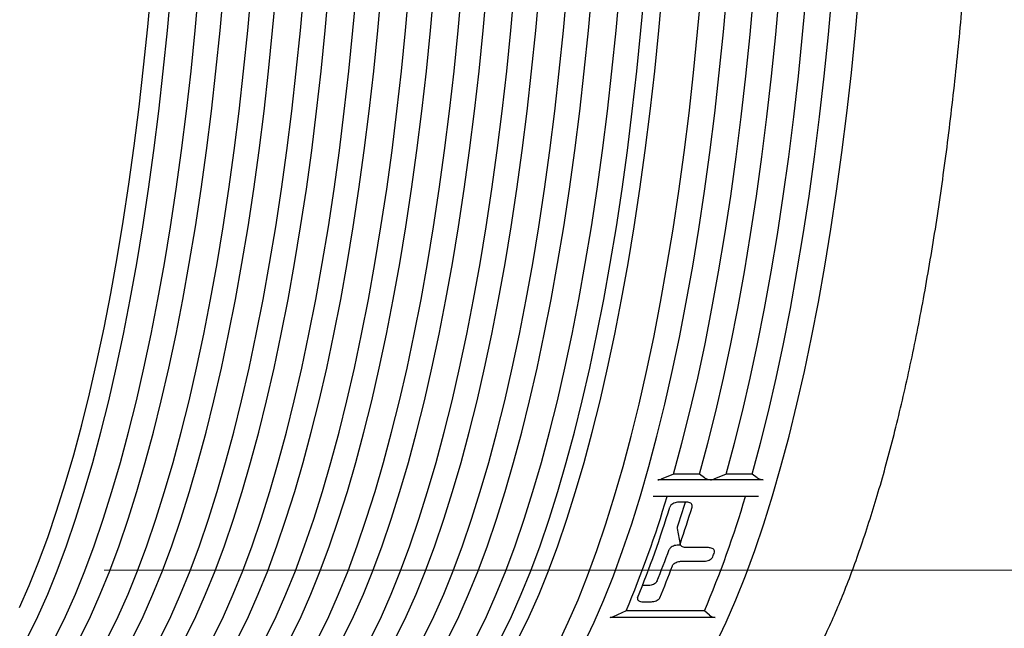
# Model space of a CAD drawing. Units: metres. Extents: x 0.5 to 19.1, y 0.3 to 12.3.
# Drawn here: x 6.4 to 6.6, y 4.2 to 4.3 of the extents above; entities that cross this region are included whole.
import ezdxf

# ---------------------------------------------------------------- set-up
doc = ezdxf.new("R2010")
doc.units = ezdxf.units.M
doc.header["$LTSCALE"] = 45
doc.styles.add('SLDTEXTSTYLE1', font='TXT', dxfattribs={"width": 0.7})
doc.dimstyles.new('SLDDIMSTYLE0', dxfattribs={"dimtxt": 0.18, "dimasz": 0.0380619, "dimexe": 0, "dimexo": 0.0625, "dimgap": 0, "dimtad": 0, "dimtih": 1, "dimtoh": 1, "dimdec": 0, "dimrnd": 1e-09, "dimzin": 0, "dimdsep": 46, "dimtxsty": 'Standard', "dimblk1": 'DOT', "dimblk2": 'DOT', "dimsah": 1, "dimcen": 0.09, "dimadec": 0, "dimazin": 0, "dimtfac": 0.0380619, "dimtdec": 0, "dimtofl": 0, "dimtmove": 0, "dimatfit": 3, "dimldrblk": 'DOT', "dimfxl": 1, "dimfrac": 2, "dimtolj": 1, "dimtzin": 0, "dimarcsym": 0})
doc.dimstyles.new('SLDDIMSTYLE2', dxfattribs={"dimtxt": 0.1143, "dimasz": 0.1143, "dimexe": 0, "dimexo": 0.0625, "dimgap": 0.028575, "dimtad": 0, "dimtih": 1, "dimtoh": 1, "dimdec": 3, "dimrnd": 1e-09, "dimzin": 12, "dimdsep": 46, "dimtxsty": 'SLDTEXTSTYLE1', "dimsah": 1, "dimcen": 0.09, "dimadec": 0, "dimazin": 3, "dimtfac": 1, "dimtdec": 4, "dimtofl": 0, "dimtmove": 0, "dimatfit": 3, "dimfxl": 1, "dimfrac": 2, "dimtolj": 1, "dimtzin": 12, "dimarcsym": 0})

# ---------------------------------------------------------------- blocks, each defined once
blk = doc.blocks.new('_D_3')
at = {"color": 7, "linetype": 'Continuous', "lineweight": 0, "transparency": 16777216}
for p, q in [((5.619559726859818, 5.230938369851462), (7.350194050801246, 5.230938369851462)), ((7.293044050801247, 5.230938369851462), (7.293044050801247, 4.880100880344864)), ((6.994435271825343, 4.716429615454278), (6.963717147353738, 4.716429615454278)), ((6.963717147353738, 4.716429615454278), (6.963717147353738, 4.54974211223004)), ((7.591652829777151, 4.716429615454278), (7.622370954248756, 4.716429615454278)), ((7.622370954248756, 4.716429615454278), (7.622370954248756, 4.54974211223004)), ((6.963717147353738, 4.54974211223004), (6.994435271825343, 4.54974211223004)), ((7.622370954248756, 4.54974211223004), (7.591652829777151, 4.54974211223004)), ((7.293044050801247, 4.011738369851463), (7.293044050801247, 4.362575859358071)), ((5.664016643947276, 4.011738369851463), (7.350194050801246, 4.011738369851463))]:
    blk.add_line(p, q, dxfattribs=at)
at = {"color": 7, "linetype": 'Continuous', "lineweight": 18, "transparency": 16777216}
for points in [[(7.293044050801247, 5.230938369851462), (7.274013100801247, 5.116638369851462), (7.312075000801247, 5.116638369851462)], [(7.293044050801247, 4.011738369851463), (7.312075000801247, 4.126038369851463), (7.274013100801247, 4.126038369851463)]]:
    blk.add_solid(points, dxfattribs=at)
at = {"color": 7, "linetype": 'Continuous', "lineweight": 18, "transparency": 16777216, "char_height": 0.1143, "attachment_point": 1, "style": 'SLDTEXTSTYLE1'}
for s, insert in [('1,219m', (7.055712809431999, 4.884248812996639)), ('48,000po', (6.994435271825343, 4.697082562744009)), ('STANDARD(1)', (6.836161512527316, 4.509916320349412))]:
    blk.add_mtext(s, dxfattribs=dict(at, insert=insert))
blk = doc.blocks.new('_D_5')
at = {"color": 7, "linetype": 'Continuous', "lineweight": 0, "transparency": 16777216}
for p, q in [((6.439239744250008, 4.164138369851463), (8.20662907499133, 4.164138369851463)), ((8.14947907499133, 4.164138369851463), (8.14947907499133, 3.246563365492136)), ((7.853330897987843, 3.059079606128018), (7.822612773516238, 3.059079606128018)), ((7.822612773516238, 3.059079606128018), (7.822612773516238, 2.892392102903779)), ((8.445627189130546, 3.059079606128018), (8.47634531360215, 3.059079606128018)), ((8.47634531360215, 3.059079606128018), (8.47634531360215, 2.892392102903779)), ((7.822612773516238, 2.892392102903779), (7.853330897987843, 2.892392102903779)), ((8.47634531360215, 2.892392102903779), (8.445627189130546, 2.892392102903779)), ((8.14947907499133, 1.954338369851469), (8.14947907499133, 2.871913374210806)), ((6.472441008110211, 1.954338369851469), (8.20662907499133, 1.954338369851469))]:
    blk.add_line(p, q, dxfattribs=at)
at = {"color": 7, "linetype": 'Continuous', "lineweight": 18, "transparency": 16777216}
for points in [[(8.14947907499133, 4.164138369851463), (8.13044812499133, 4.049838369851463), (8.16851002499133, 4.049838369851463)], [(8.14947907499133, 1.954338369851469), (8.16851002499133, 2.068638369851469), (8.13044812499133, 2.068638369851469)]]:
    blk.add_solid(points, dxfattribs=at)
at = {"color": 7, "linetype": 'Continuous', "lineweight": 18, "transparency": 16777216, "char_height": 0.1143, "attachment_point": 1, "style": 'SLDTEXTSTYLE1'}
for s, insert in [('2,210m', (7.910877776221395, 3.22689880367038)), ('87,000po', (7.853330897987843, 3.039732553417749))]:
    blk.add_mtext(s, dxfattribs=dict(at, insert=insert))
blk = doc.blocks.new('_D_6')
at = {"color": 7, "linetype": 'Continuous', "lineweight": 0, "transparency": 16777216}
for p, q in [((6.275637508110209, 5.868728369851469), (8.206629074991332, 5.868728369851469)), ((8.149479074991332, 5.868728369851469), (8.149479074991332, 5.099777121463589)), ((8.149479074991332, 4.164138369851463), (8.149479074991332, 4.93308961823935)), ((6.439239744250008, 4.164138369851463), (8.206629074991332, 4.164138369851463))]:
    blk.add_line(p, q, dxfattribs=at)
at = {"color": 7, "linetype": 'Continuous', "lineweight": 18, "transparency": 16777216}
for points in [[(8.149479074991332, 5.868728369851469), (8.130448124991332, 5.754428369851469), (8.168510024991331, 5.754428369851469)], [(8.149479074991332, 4.164138369851463), (8.168510024991331, 4.278438369851463), (8.130448124991332, 4.278438369851463)]]:
    blk.add_solid(points, dxfattribs=at)
at = {"color": 7, "linetype": 'Continuous', "lineweight": 18, "transparency": 16777216, "insert": (7.803165951400087, 5.080430068753316), "char_height": 0.1143, "attachment_point": 1, "style": 'SLDTEXTSTYLE1'}
blk.add_mtext('VARIABLE', dxfattribs=at)
blk = doc.blocks.new('_Dot')
at = {"color": 0, "linetype": 'ByBlock', "lineweight": -2}
blk.add_line((-0.5, 0), (-1, 0), dxfattribs=at)
at = {"color": 0, "linetype": 'ByBlock', "const_width": 0.5}
blk.add_lwpolyline([(-0.25, 0, 1), (0.25, 0, 1)], format="xyb", close=True, dxfattribs=at)

msp = doc.modelspace()

# ---------------------------------------------------------------- linework, layer by layer
at = {"color": 7, "linetype": 'Continuous', "lineweight": 25}
for p, q in [((6.556527144948921, 4.183969826581819), (6.553952080112644, 4.18291818294686)), ((6.56183544294057, 4.183969826581819), (6.556527144948921, 4.183969826581819)), ((6.562891314328322, 4.183202336805272), (6.56183544294057, 4.183969826581819)), ((6.567363222843508, 4.183969826581819), (6.564788158007231, 4.18291818294686)), ((6.572671520835157, 4.183969826581819), (6.567363222843508, 4.183969826581819)), ((6.57372739222291, 4.183202336805272), (6.572671520835157, 4.183969826581819)), ((6.56414404369832, 4.18279970781889), (6.553307965803733, 4.18279970781889)), ((6.574980121592906, 4.18279970781889), (6.56414404369832, 4.18279970781889)), ((6.573976154716955, 4.179325505869082), (6.552303998927782, 4.179325505869082)), ((6.559125566737516, 4.1781940901243), (6.557592159488282, 4.1781940901243)), ((6.557277205318503, 4.172785541069553), (6.557903185760367, 4.169456620037451)), ((6.557965021150358, 4.169334962926062), (6.557509906980304, 4.169334962926062)), ((6.563733253812702, 4.168805744061703), (6.559133032064998, 4.168805744061703)), ((6.558135816924135, 4.16600641679766), (6.562736038671836, 4.16600641679766)), ((6.551184957853954, 4.161003744281647), (6.550104949267864, 4.161003744281647)), ((6.550279248455274, 4.157665690187986), (6.551812655704506, 4.157665690187985)), ((6.546731075709059, 4.155819386926733), (6.544095648408406, 4.154594282909928)), ((6.562875451595294, 4.155819386926733), (6.546731075709059, 4.155819386926733)), ((6.56388727044209, 4.154925305721989), (6.562875451595294, 4.155819386926733)), ((6.565116889628145, 4.154456266237414), (6.543444733838972, 4.154456266237414))]:
    msp.add_line(p, q, dxfattribs=at)
at = {"color": 7, "linetype": 'Continuous', "lineweight": 25, "flags": 128}
for points in [[(6.421797369918767, 4.156511440774505), (6.423788434644162, 4.161020317732339), (6.425732148784258, 4.165827739692824), (6.427625515272735, 4.170926293959746), (6.429465614675699, 4.176308118931975), (6.431249609693246, 4.181964916225489), (6.432974749534368, 4.187887963468873), (6.434638374158466, 4.194068127752587), (6.436237918376953, 4.200495879711254), (6.437770915808582, 4.207161308217247), (6.439235002682429, 4.21405413566293), (6.440627921482649, 4.221163733807983), (6.441947524429418, 4.22847914016738), (6.443191776790635, 4.235989074914746), (6.444358760019347, 4.243681958275033), (6.445446674711997, 4.251545928379691), (6.446453843382985, 4.259568859556806), (6.447378713051221, 4.267738381028022), (6.448219857634712, 4.276041895983367), (6.448975980149476, 4.284466601004629)], [(6.423556359836031, 4.150419922009301), (6.425610698837827, 4.15466252739038), (6.427620344107706, 4.159213481025995), (6.429582196918327, 4.164065765675502), (6.431493232234851, 4.169211899467669), (6.433350503379335, 4.17464394743719), (6.435151146574294, 4.180353533759817), (6.436892385358434, 4.18633185466728), (6.438571534867756, 4.192569692022058), (6.440186005975424, 4.199057427531077), (6.441733309284011, 4.205785057576422), (6.443211058963962, 4.212742208640192), (6.444616976432386, 4.219918153299711), (6.445948893866444, 4.227301826768437), (6.447204757545995, 4.23488184395706), (6.44838263102027, 4.242646517028485), (6.449480698093748, 4.250583873419633), (6.45049726562659, 4.258681674302259), (6.451430766145342, 4.26692743345434), (6.452279760259866, 4.275308436512931), (6.453042938882774, 4.283811760578781)], [(6.429262412780549, 4.150419922009301), (6.431316751782346, 4.15466252739038), (6.433326397052225, 4.159213481025995), (6.435288249862844, 4.164065765675502), (6.437199285179369, 4.169211899467669), (6.439056556323854, 4.17464394743719), (6.440857199518812, 4.180353533759817), (6.442598438302952, 4.18633185466728), (6.444277587812275, 4.192569692022058), (6.445892058919942, 4.199057427531077), (6.447439362228529, 4.205785057576422), (6.448917111908482, 4.212742208640192), (6.450323029376904, 4.219918153299711), (6.451654946810962, 4.227301826768437), (6.452910810490513, 4.23488184395706), (6.454088683964789, 4.242646517028485), (6.455186751038267, 4.250583873419633), (6.456203318571108, 4.258681674302259), (6.45713681908986, 4.26692743345434), (6.457985813204385, 4.275308436512931), (6.458748991827292, 4.283811760578781)], [(6.43439243773062, 4.150419922009301), (6.436446776732414, 4.15466252739038), (6.438456422002295, 4.159213481025995), (6.440418274812916, 4.164065765675502), (6.442329310129439, 4.169211899467669), (6.444186581273924, 4.17464394743719), (6.445987224468883, 4.180353533759817), (6.447728463253022, 4.18633185466728), (6.449407612762345, 4.192569692022058), (6.451022083870013, 4.199057427531077), (6.4525693871786, 4.205785057576422), (6.454047136858552, 4.212742208640192), (6.455453054326973, 4.219918153299711), (6.456784971761033, 4.227301826768437), (6.458040835440583, 4.23488184395706), (6.459218708914859, 4.242646517028485), (6.460316775988336, 4.250583873419633), (6.461333343521178, 4.258681674302259), (6.46226684403993, 4.26692743345434), (6.463115838154454, 4.275308436512931), (6.463879016777362, 4.283811760578781)], [(6.440098490675138, 4.150419922009301), (6.442152829676933, 4.15466252739038), (6.444162474946813, 4.159213481025995), (6.446124327757433, 4.164065765675502), (6.448035363073958, 4.169211899467669), (6.449892634218442, 4.17464394743719), (6.451693277413401, 4.180353533759817), (6.45343451619754, 4.18633185466728), (6.455113665706862, 4.192569692022058), (6.456728136814531, 4.199057427531077), (6.458275440123116, 4.205785057576422), (6.459753189803069, 4.212742208640192), (6.461159107271492, 4.219918153299711), (6.46249102470555, 4.227301826768437), (6.463746888385101, 4.23488184395706), (6.464924761859377, 4.242646517028485), (6.466022828932855, 4.250583873419633), (6.467039396465696, 4.258681674302259), (6.467972896984448, 4.26692743345434), (6.468821891098973, 4.275308436512931), (6.46958506972188, 4.283811760578781)], [(6.445228515625206, 4.150419922009301), (6.447282854627002, 4.15466252739038), (6.449292499896881, 4.159213481025995), (6.4512543527075, 4.164065765675502), (6.453165388024025, 4.169211899467669), (6.45502265916851, 4.17464394743719), (6.456823302363468, 4.180353533759817), (6.458564541147608, 4.18633185466728), (6.460243690656931, 4.192569692022058), (6.461858161764598, 4.199057427531077), (6.463405465073184, 4.205785057576422), (6.464883214753137, 4.212742208640192), (6.46628913222156, 4.219918153299711), (6.467621049655618, 4.227301826768437), (6.468876913335169, 4.23488184395706), (6.470054786809444, 4.242646517028485), (6.471152853882923, 4.250583873419633), (6.472169421415764, 4.258681674302259), (6.473102921934516, 4.26692743345434), (6.473951916049041, 4.275308436512931), (6.474715094671948, 4.283811760578781)], [(6.450934568569721, 4.150419922009301), (6.452988907571517, 4.15466252739038), (6.454998552841396, 4.159213481025995), (6.456960405652017, 4.164065765675502), (6.45887144096854, 4.169211899467669), (6.460728712113026, 4.17464394743719), (6.462529355307986, 4.180353533759817), (6.464270594092124, 4.18633185466728), (6.465949743601446, 4.192569692022058), (6.467564214709115, 4.199057427531077), (6.469111518017701, 4.205785057576422), (6.470589267697654, 4.212742208640192), (6.471995185166075, 4.219918153299711), (6.473327102600135, 4.227301826768437), (6.474582966279685, 4.23488184395706), (6.475760839753961, 4.242646517028485), (6.476858906827438, 4.250583873419633), (6.47787547436028, 4.258681674302259), (6.478808974879032, 4.26692743345434), (6.479657968993556, 4.275308436512931), (6.480421147616464, 4.283811760578781)], [(6.45606459351979, 4.150419922009301), (6.458118932521585, 4.15466252739038), (6.460128577791465, 4.159213481025995), (6.462090430602085, 4.164065765675502), (6.46400146591861, 4.169211899467669), (6.465858737063095, 4.17464394743719), (6.467659380258054, 4.180353533759817), (6.469400619042193, 4.18633185466728), (6.471079768551514, 4.192569692022058), (6.472694239659184, 4.199057427531077), (6.474241542967769, 4.205785057576422), (6.475719292647722, 4.212742208640192), (6.477125210116144, 4.219918153299711), (6.478457127550203, 4.227301826768437), (6.479712991229754, 4.23488184395706), (6.48089086470403, 4.242646517028485), (6.481988931777507, 4.250583873419633), (6.483005499310347, 4.258681674302259), (6.4839389998291, 4.26692743345434), (6.484787993943624, 4.275308436512931), (6.485551172566533, 4.283811760578781)], [(6.461770646464311, 4.150419922009301), (6.463824985466106, 4.15466252739038), (6.465834630735985, 4.159213481025995), (6.467796483546606, 4.164065765675502), (6.46970751886313, 4.169211899467669), (6.471564790007616, 4.17464394743719), (6.473365433202575, 4.180353533759817), (6.475106671986715, 4.18633185466728), (6.476785821496036, 4.192569692022058), (6.478400292603704, 4.199057427531077), (6.47994759591229, 4.205785057576422), (6.481425345592243, 4.212742208640192), (6.482831263060666, 4.219918153299711), (6.484163180494724, 4.227301826768437), (6.485419044174273, 4.23488184395706), (6.48659691764855, 4.242646517028485), (6.487694984722027, 4.250583873419633), (6.488711552254869, 4.258681674302259), (6.489645052773621, 4.26692743345434), (6.490494046888145, 4.275308436512931), (6.491257225511054, 4.283811760578781)], [(6.466900671414377, 4.150419922009301), (6.468955010416173, 4.15466252739038), (6.470964655686053, 4.159213481025995), (6.472926508496673, 4.164065765675502), (6.474837543813197, 4.169211899467669), (6.476694814957682, 4.17464394743719), (6.478495458152642, 4.180353533759817), (6.480236696936782, 4.18633185466728), (6.481915846446103, 4.192569692022058), (6.483530317553771, 4.199057427531077), (6.485077620862358, 4.205785057576422), (6.48655537054231, 4.212742208640192), (6.487961288010733, 4.219918153299711), (6.489293205444791, 4.227301826768437), (6.490549069124341, 4.23488184395706), (6.491726942598617, 4.242646517028485), (6.492825009672096, 4.250583873419633), (6.493841577204936, 4.258681674302259), (6.494775077723689, 4.26692743345434), (6.495624071838213, 4.275308436512931), (6.496387250461122, 4.283811760578781)], [(6.472606724358898, 4.150419922009301), (6.474661063360693, 4.15466252739038), (6.476670708630573, 4.159213481025995), (6.478632561441192, 4.164065765675502), (6.480543596757717, 4.169211899467669), (6.482400867902203, 4.17464394743719), (6.484201511097161, 4.180353533759817), (6.485942749881301, 4.18633185466728), (6.487621899390623, 4.192569692022058), (6.489236370498292, 4.199057427531077), (6.490783673806876, 4.205785057576422), (6.49226142348683, 4.212742208640192), (6.493667340955252, 4.219918153299711), (6.494999258389312, 4.227301826768437), (6.496255122068861, 4.23488184395706), (6.497432995543138, 4.242646517028485), (6.498531062616615, 4.250583873419633), (6.499547630149456, 4.258681674302259), (6.500481130668208, 4.26692743345434), (6.501330124782733, 4.275308436512931), (6.502093303405641, 4.283811760578781)], [(6.477736749308964, 4.150419922009301), (6.47979108831076, 4.15466252739038), (6.481800733580639, 4.159213481025995), (6.48376258639126, 4.164065765675502), (6.485673621707784, 4.169211899467669), (6.487530892852269, 4.17464394743719), (6.489331536047228, 4.180353533759817), (6.491072774831368, 4.18633185466728), (6.492751924340689, 4.192569692022058), (6.494366395448358, 4.199057427531077), (6.495913698756944, 4.205785057576422), (6.497391448436896, 4.212742208640192), (6.498797365905319, 4.219918153299711), (6.500129283339377, 4.227301826768437), (6.501385147018929, 4.23488184395706), (6.502563020493204, 4.242646517028485), (6.50366108756668, 4.250583873419633), (6.504677655099523, 4.258681674302259), (6.505611155618276, 4.26692743345434), (6.506460149732798, 4.275308436512931), (6.507223328355708, 4.283811760578781)], [(6.483442802253483, 4.150419922009301), (6.485497141255278, 4.15466252739038), (6.487506786525158, 4.159213481025995), (6.489468639335779, 4.164065765675502), (6.491379674652303, 4.169211899467669), (6.493236945796788, 4.17464394743719), (6.495037588991747, 4.180353533759817), (6.496778827775886, 4.18633185466728), (6.498457977285208, 4.192569692022058), (6.500072448392877, 4.199057427531077), (6.501619751701463, 4.205785057576422), (6.503097501381415, 4.212742208640192), (6.504503418849837, 4.219918153299711), (6.505835336283896, 4.227301826768437), (6.507091199963447, 4.23488184395706), (6.508269073437723, 4.242646517028485), (6.5093671405112, 4.250583873419633), (6.510383708044042, 4.258681674302259), (6.511317208562793, 4.26692743345434), (6.512166202677317, 4.275308436512931), (6.512929381300226, 4.283811760578781)], [(6.488572827203551, 4.150419922009301), (6.490627166205345, 4.15466252739038), (6.492636811475225, 4.159213481025995), (6.494598664285846, 4.164065765675502), (6.49650969960237, 4.169211899467669), (6.498366970746855, 4.17464394743719), (6.500167613941814, 4.180353533759817), (6.501908852725954, 4.18633185466728), (6.503588002235275, 4.192569692022058), (6.505202473342944, 4.199057427531077), (6.50674977665153, 4.205785057576422), (6.508227526331482, 4.212742208640192), (6.509633443799904, 4.219918153299711), (6.510965361233963, 4.227301826768437), (6.512221224913514, 4.23488184395706), (6.51339909838779, 4.242646517028485), (6.514497165461267, 4.250583873419633), (6.515513732994109, 4.258681674302259), (6.51644723351286, 4.26692743345434), (6.517296227627384, 4.275308436512931), (6.518059406250294, 4.283811760578781)], [(6.494278880148067, 4.150419922009301), (6.496333219149863, 4.15466252739038), (6.498342864419742, 4.159213481025995), (6.500304717230363, 4.164065765675502), (6.502215752546887, 4.169211899467669), (6.504073023691372, 4.17464394743719), (6.505873666886331, 4.180353533759817), (6.50761490567047, 4.18633185466728), (6.509294055179792, 4.192569692022058), (6.51090852628746, 4.199057427531077), (6.512455829596047, 4.205785057576422), (6.513933579275999, 4.212742208640192), (6.515339496744422, 4.219918153299711), (6.516671414178481, 4.227301826768437), (6.51792727785803, 4.23488184395706), (6.519105151332306, 4.242646517028485), (6.520203218405784, 4.250583873419633), (6.521219785938626, 4.258681674302259), (6.522153286457377, 4.26692743345434), (6.523002280571902, 4.275308436512931), (6.523765459194809, 4.283811760578781)], [(6.499408905098139, 4.150419922009301), (6.501463244099933, 4.15466252739038), (6.503472889369813, 4.159213481025995), (6.505434742180434, 4.164065765675502), (6.507345777496958, 4.169211899467669), (6.509203048641443, 4.17464394743719), (6.511003691836402, 4.180353533759817), (6.51274493062054, 4.18633185466728), (6.514424080129863, 4.192569692022058), (6.516038551237531, 4.199057427531077), (6.517585854546117, 4.205785057576422), (6.51906360422607, 4.212742208640192), (6.520469521694492, 4.219918153299711), (6.521801439128551, 4.227301826768437), (6.523057302808101, 4.23488184395706), (6.524235176282377, 4.242646517028485), (6.525333243355854, 4.250583873419633), (6.526349810888695, 4.258681674302259), (6.527283311407448, 4.26692743345434), (6.528132305521972, 4.275308436512931), (6.52889548414488, 4.283811760578781)], [(6.505114958042655, 4.150419922009301), (6.50716929704445, 4.15466252739038), (6.509178942314329, 4.159213481025995), (6.51114079512495, 4.164065765675502), (6.513051830441474, 4.169211899467669), (6.514909101585959, 4.17464394743719), (6.516709744780918, 4.180353533759817), (6.518450983565057, 4.18633185466728), (6.520130133074379, 4.192569692022058), (6.521744604182047, 4.199057427531077), (6.523291907490633, 4.205785057576422), (6.524769657170586, 4.212742208640192), (6.526175574639009, 4.219918153299711), (6.527507492073067, 4.227301826768437), (6.528763355752618, 4.23488184395706), (6.529941229226893, 4.242646517028485), (6.531039296300372, 4.250583873419633), (6.532055863833213, 4.258681674302259), (6.532989364351964, 4.26692743345434), (6.533838358466489, 4.275308436512931), (6.534601537089397, 4.283811760578781)], [(6.510244982992722, 4.150419922009301), (6.512299321994517, 4.15466252739038), (6.514308967264396, 4.159213481025995), (6.516270820075016, 4.164065765675502), (6.518181855391541, 4.169211899467669), (6.520039126536027, 4.17464394743719), (6.521839769730986, 4.180353533759817), (6.523581008515125, 4.18633185466728), (6.525260158024446, 4.192569692022058), (6.526874629132114, 4.199057427531077), (6.528421932440701, 4.205785057576422), (6.529899682120654, 4.212742208640192), (6.531305599589076, 4.219918153299711), (6.532637517023134, 4.227301826768437), (6.533893380702685, 4.23488184395706), (6.535071254176962, 4.242646517028485), (6.536169321250439, 4.250583873419633), (6.537185888783281, 4.258681674302259), (6.538119389302032, 4.26692743345434), (6.538968383416556, 4.275308436512931), (6.539731562039464, 4.283811760578781)], [(6.515951035937243, 4.150419922009301), (6.518005374939038, 4.15466252739038), (6.520015020208917, 4.159213481025995), (6.521976873019537, 4.164065765675502), (6.523887908336061, 4.169211899467669), (6.525745179480547, 4.17464394743719), (6.527545822675506, 4.180353533759817), (6.529287061459645, 4.18633185466728), (6.530966210968967, 4.192569692022058), (6.532580682076635, 4.199057427531077), (6.534127985385221, 4.205785057576422), (6.535605735065174, 4.212742208640192), (6.537011652533597, 4.219918153299711), (6.538343569967655, 4.227301826768437), (6.539599433647205, 4.23488184395706), (6.540777307121481, 4.242646517028485), (6.541875374194959, 4.250583873419633), (6.5428919417278, 4.258681674302259), (6.543825442246552, 4.26692743345434), (6.544674436361077, 4.275308436512931), (6.545437614983984, 4.283811760578781)], [(6.52108106088731, 4.150419922009301), (6.523135399889105, 4.15466252739038), (6.525145045158984, 4.159213481025995), (6.527106897969605, 4.164065765675502), (6.529017933286128, 4.169211899467669), (6.530875204430615, 4.17464394743719), (6.532675847625574, 4.180353533759817), (6.534417086409712, 4.18633185466728), (6.536096235919034, 4.192569692022058), (6.537710707026702, 4.199057427531077), (6.539258010335288, 4.205785057576422), (6.540735760015242, 4.212742208640192), (6.542141677483664, 4.219918153299711), (6.543473594917721, 4.227301826768437), (6.544729458597272, 4.23488184395706), (6.545907332071548, 4.242646517028485), (6.547005399145026, 4.250583873419633), (6.548021966677867, 4.258681674302259), (6.548955467196619, 4.26692743345434), (6.549804461311144, 4.275308436512931), (6.550567639934052, 4.283811760578781)], [(6.524749249373854, 4.150419922009301), (6.52680358837565, 4.15466252739038), (6.528813233645529, 4.159213481025995), (6.530775086456148, 4.164065765675502), (6.532686121772674, 4.169211899467669), (6.534543392917159, 4.17464394743719), (6.536344036112117, 4.180353533759817), (6.538085274896257, 4.18633185466728), (6.539764424405579, 4.192569692022058), (6.541378895513247, 4.199057427531077), (6.542926198821832, 4.205785057576422), (6.544403948501786, 4.212742208640192), (6.545809865970208, 4.219918153299711), (6.547141783404268, 4.227301826768437), (6.548397647083817, 4.23488184395706), (6.549575520558093, 4.242646517028485), (6.550673587631571, 4.250583873419633), (6.551690155164412, 4.258681674302259), (6.552623655683164, 4.26692743345434), (6.553472649797689, 4.275308436512931), (6.554235828420596, 4.283811760578781)], [(6.532789141551509, 4.149142585610822), (6.5348432761965, 4.153453460954849), (6.53685231510602, 4.158070707729406), (6.538813198845205, 4.162987294629276), (6.540722941311571, 4.168195734503607), (6.542578634282354, 4.17368809575761), (6.544377451843259, 4.179456014431069), (6.546116654691861, 4.185490706935268), (6.547793594309103, 4.191782983428955), (6.54940571699256, 4.198323261812949), (6.550950567745311, 4.2051015823221), (6.552425794014481, 4.212107622692364), (6.553829149273804, 4.219330713879914), (6.555158496444706, 4.226759856308329), (6.556411811150723, 4.234383736619138), (6.557587184800293, 4.242190744900198), (6.558682827493228, 4.250168992365672), (6.559697070746433, 4.258306329460693), (6.560628370034736, 4.26659036436313), (6.561475307142938, 4.275008481854289), (6.562236592325529, 4.283547862529811)], [(6.538097439543159, 4.149142585610822), (6.54015157418815, 4.153453460954849), (6.54216061309767, 4.158070707729406), (6.544121496836854, 4.162987294629276), (6.546031239303219, 4.168195734503607), (6.547886932274002, 4.17368809575761), (6.549685749834908, 4.179456014431069), (6.55142495268351, 4.185490706935268), (6.553101892300751, 4.191782983428955), (6.554714014984208, 4.198323261812949), (6.556258865736959, 4.2051015823221), (6.55773409200613, 4.212107622692364), (6.559137447265453, 4.219330713879914), (6.560466794436355, 4.226759856308329), (6.561720109142372, 4.234383736619138), (6.562895482791942, 4.242190744900198), (6.563991125484876, 4.250168992365672), (6.565005368738082, 4.258306329460693), (6.565936668026384, 4.26659036436313), (6.566783605134587, 4.275008481854289), (6.567544890317178, 4.283547862529811)], [(6.556527144948921, 4.183969826581819), (6.558244862926756, 4.190295200199236), (6.559896393976283, 4.196878462639713), (6.561479146499688, 4.203709283386893), (6.562990636827064, 4.21077694345363), (6.564428493113797, 4.218070352202323), (6.565790459062492, 4.225578064748455), (6.567074397463576, 4.233288299920002), (6.568278293549024, 4.241188958744562), (6.569400258153957, 4.249267643435178), (6.570438530681129, 4.25751167684505), (6.57139148186368, 4.265908122360642), (6.572257616321795, 4.274443804201928), (6.573035574909264, 4.283105328097953)], [(6.56183544294057, 4.183969826581819), (6.563553160918405, 4.190295200199236), (6.565204691967931, 4.196878462639713), (6.566787444491337, 4.203709283386893), (6.568298934818714, 4.21077694345363), (6.569736791105446, 4.218070352202323), (6.571098757054142, 4.225578064748455), (6.572382695455224, 4.233288299920002), (6.573586591540674, 4.241188958744562), (6.574708556145606, 4.249267643435178), (6.575746828672778, 4.25751167684505), (6.57669977985533, 4.265908122360642), (6.577565914313445, 4.274443804201928), (6.578343872900913, 4.283105328097953)], [(6.565297375235268, 4.149142585610822), (6.567351509880259, 4.153453460954849), (6.569360548789779, 4.158070707729406), (6.571321432528963, 4.162987294629276), (6.573231174995328, 4.168195734503607), (6.575086867966111, 4.17368809575761), (6.576885685527018, 4.179456014431069), (6.578624888375619, 4.185490706935268), (6.58030182799286, 4.191782983428955), (6.581913950676318, 4.198323261812949), (6.583458801429068, 4.2051015823221), (6.584934027698239, 4.212107622692364), (6.586337382957562, 4.219330713879914), (6.587666730128464, 4.226759856308329), (6.588920044834481, 4.234383736619138), (6.590095418484051, 4.242190744900198), (6.591191061176985, 4.250168992365672), (6.592205304430191, 4.258306329460693), (6.593136603718493, 4.26659036436313), (6.593983540826696, 4.275008481854289), (6.594744826009287, 4.283547862529811)], [(6.567363222843508, 4.183969826581819), (6.569080940821343, 4.190295200199236), (6.570732471870869, 4.196878462639713), (6.572315224394276, 4.203709283386893), (6.573826714721652, 4.210776943453629), (6.575264571008385, 4.218070352202324), (6.57662653695708, 4.225578064748455), (6.577910475358164, 4.233288299920002), (6.579114371443612, 4.241188958744562), (6.580236336048544, 4.249267643435177), (6.581274608575717, 4.25751167684505), (6.582227559758268, 4.265908122360642), (6.583093694216383, 4.274443804201928), (6.583871652803851, 4.283105328097953)], [(6.572671520835157, 4.183969826581819), (6.574389238812992, 4.190295200199236), (6.576040769862518, 4.196878462639713), (6.577623522385925, 4.203709283386893), (6.579135012713301, 4.21077694345363), (6.580572869000034, 4.218070352202323), (6.581934834948728, 4.225578064748455), (6.583218773349812, 4.233288299920002), (6.58442266943526, 4.241188958744562), (6.585544634040192, 4.249267643435178), (6.586582906567364, 4.25751167684505), (6.587535857749916, 4.265908122360642), (6.588401992208031, 4.274443804201928), (6.5891799507955, 4.283105328097953)]]:
    msp.add_lwpolyline(points, dxfattribs=at)
at = {"color": 7, "linetype": 'Continuous', "lineweight": 25}
for centre, radius, start, end in [((6.553326438588097, 4.184509444015698), 0.001709835988169296, 269.3809738603935, 291.4634321306942), ((6.5641496054108, 4.184967181690996), 0.002167481007738944, 234.5120631382285, 269.8529800258838), ((6.564162516482686, 4.184509444015675), 0.001709835988146481, 269.3809738602958, 291.4634321308942), ((6.574985683305386, 4.184967181690989), 0.002167481007732128, 234.5120631381577, 269.8529800258598), ((6.349334227642395, 4.239992952210534), 0.2145942793255219, 336.905728487262, 343.5781270600476), ((6.36547860352925, 4.239992952210297), 0.2145942793248577, 336.9057284872553, 343.5781270600614), ((6.348409569738482, 4.240512479330772), 0.2167947637314875, 337.7735896541742, 343.0111695992298), ((6.329766254835882, 4.251173883057448), 0.2405632471211935, 341.0582253829593, 342.3398437932138), ((6.321261444065155, 4.250979237868837), 0.2502169764517274, 341.0580921000691, 342.8431846184938), ((6.384201832033985, 4.231672367290995), 0.1827352755069177, 337.533873563953, 339.7484030223573), ((6.36013045799339, 4.240296700434086), 0.2172367271110545, 340.2617519015506, 340.5230073517992), ((6.381212796025732, 4.229639097092412), 0.1865752726729765, 337.5884648077864, 339.7593988687612), ((6.565129586305813, 4.156335836716774), 0.001879613362503967, 228.6282270832954, 269.6129674372967), ((6.543457349185286, 4.1560007004909), 0.00154448577536433, 269.5320033697923, 294.4108078501056)]:
    msp.add_arc(centre, radius, start, end, dxfattribs=at)
for points, knots in [([(6.554397267640586, 4.121935820730114), (6.554520856350485, 4.121905440456615), (6.555417622655478, 4.121684999563334), (6.557100848104877, 4.121581078697376), (6.559431018332715, 4.121644490922069), (6.561749503229679, 4.122053011056176), (6.564053505371567, 4.122766593216443), (6.566344501265659, 4.123795480594517), (6.568622872536008, 4.125139324010373), (6.570886629780097, 4.126800861627752), (6.573131469125981, 4.12877966257068), (6.575352076631265, 4.131072807719955), (6.577543327205724, 4.13367521492146), (6.579700910344727, 4.136580707011881), (6.581821423821202, 4.139782752512516), (6.583902277125956, 4.143275010641091), (6.585941421295641, 4.147051496327069), (6.58793710090249, 4.151106538274276), (6.589887584957622, 4.155434419622274), (6.591791111094746, 4.160029270501159), (6.593645867499005, 4.164884991056859), (6.595449995219923, 4.16999520134202), (6.59720160013131, 4.175353211650481), (6.598898768503155, 4.180952007367421), (6.600539583060401, 4.186784243752466), (6.602122138063316, 4.192842247390435), (6.603644552836117, 4.199118022078876), (6.60510498362196, 4.205603257664244), (6.606501633852631, 4.212289340847708), (6.607832763004479, 4.219167367321757), (6.609096694232093, 4.226228154822715), (6.610291820961539, 4.233462256830323), (6.611416612602768, 4.240859976740092), (6.612469619519131, 4.248411382395051), (6.613449477356825, 4.256106320902335), (6.614354910859856, 4.263934433685086), (6.615184737115289, 4.27188517173412), (6.615937868768086, 4.279947811038946), (6.616613315459579, 4.288111468161746), (6.617210190217579, 4.296365116002115), (6.617727695860144, 4.304697599499618), (6.618165184609568, 4.313097652150312), (6.618521943231187, 4.321553910002664), (6.618798001289166, 4.330054935512474), (6.618991120115989, 4.338589204991892), (6.619103153929885, 4.346788094833506), (6.619116203546529, 4.352140795486281), (6.619122292507994, 4.354638369851463)], [0, 0, 0, 0, 0.003511729430215733, 0.02548129702019131, 0.04731355813930816, 0.06912249573649396, 0.09100763080109739, 0.1130759563891247, 0.1353827405640874, 0.1579266368157149, 0.1806650785503697, 0.2035386414745239, 0.2264912694236078, 0.2494802244824175, 0.2724757944573306, 0.2954597754151284, 0.3184257996560663, 0.3413716310426286, 0.3642973207817717, 0.3872040772855899, 0.4100936113316957, 0.4329677748578941, 0.4558283730408374, 0.4786770752549218, 0.5015153806879976, 0.524344612993161, 0.5471659294334258, 0.5699803364373209, 0.5927887071988401, 0.6155917990649257, 0.6383902696345113, 0.6611846911405749, 0.6839755630305646, 0.7067633228327906, 0.7295483554738698, 0.7523310012380169, 0.7751115625580071, 0.7978903098139228, 0.8206674862967884, 0.8434433124742811, 0.8662179896767099, 0.8889917033045508, 0.9117646256440549, 0.9345369183652534, 0.9573087347663507, 0.9800802218204604, 1, 1, 1, 1]), ([(6.557592159488282, 4.1781940901243), (6.557416665594654, 4.178182742736203), (6.557065686096165, 4.178160048495958), (6.556553024161339, 4.177983296213775), (6.556126622727652, 4.177723517760758), (6.555852852521944, 4.177435131855342), (6.555774927275487, 4.177244446187109), (6.555743786025974, 4.177168242514446)], [0, 0, 0, 0, 0.2139726620534392, 0.4279352179416976, 0.6421870574951821, 0.8570072905953748, 1, 1, 1, 1]), ([(6.560344007773675, 4.177168242514446), (6.560344910278592, 4.177171202613897), (6.56038073165331, 4.177288692091916), (6.560389750078864, 4.177522545424251), (6.560224473954278, 4.177828714901281), (6.559898701537802, 4.178059090898022), (6.559507260950017, 4.178177823363528), (6.559231502567648, 4.178189575429685), (6.559125566737516, 4.1781940901243)], [0, 0, 0, 0, 0.005565165842861863, 0.2208873184100743, 0.4363059010902235, 0.651469373736249, 0.8661078553532653, 1, 1, 1, 1]), ([(6.55730274657484, 4.173085338490276), (6.55729103997024, 4.173048257969163), (6.557258802606995, 4.172946146531297), (6.557283028106392, 4.172850202029712), (6.557298456411658, 4.172789098601675)], [0, 0, 0, 0, 0.3631377824849191, 1, 1, 1, 1]), ([(6.557509906980304, 4.169334962926062), (6.557333822006468, 4.169324794900605), (6.556981652130854, 4.169304458853852), (6.556464386622535, 4.169146042975783), (6.556032493767285, 4.168913422721891), (6.555754254950664, 4.1686563193249), (6.555672980731735, 4.168486999524969), (6.555640721340066, 4.168419793050205)], [0, 0, 0, 0, 0.2146718533414866, 0.4293436188356926, 0.6440181470995878, 0.8587035572732366, 1, 1, 1, 1]), ([(6.559133032064998, 4.168805744061703), (6.559016275492747, 4.168810774991113), (6.558730184723648, 4.168823102369664), (6.558336953168484, 4.16894087486317), (6.558026965621619, 4.169157875942316), (6.557868559398533, 4.169441449753342), (6.557908876349027, 4.169652576856151), (6.557928716494424, 4.169756473414933)], [0, 0, 0, 0, 0.1480094289322112, 0.3626702166863787, 0.5773331221499282, 0.7920038046493627, 1, 1, 1, 1]), ([(6.5649359125822, 4.167863825462886), (6.56495621979805, 4.167969324823273), (6.564996834211104, 4.168180323447191), (6.564831562284123, 4.168462667702975), (6.564517161918975, 4.168676225821327), (6.56412554618352, 4.168789589811866), (6.563844689676834, 4.168801155232238), (6.563733253812702, 4.168805744061703)], [0, 0, 0, 0, 0.2146941413510584, 0.4293880856014516, 0.6440863978903052, 0.8587836177416438, 1, 1, 1, 1]), ([(6.55626669125965, 4.165090927974862), (6.556267900621989, 4.165094151048931), (6.556307376748385, 4.16519935895507), (6.55644809424422, 4.16540812326588), (6.556807163994211, 4.165680641831527), (6.557277655514453, 4.165885843624294), (6.557743504984229, 4.16599184711791), (6.558026762627287, 4.166002366739482), (6.558135816924135, 4.16600641679766)], [0, 0, 0, 0, 0.00678659253573548, 0.2215286322713854, 0.4362469475433814, 0.6509378394059473, 0.8656109396771295, 1, 1, 1, 1]), ([(6.562736038671836, 4.16600641679766), (6.562856357681654, 4.166011309389249), (6.563151138423397, 4.166023296204798), (6.563627093724333, 4.166137802630447), (6.564089013320762, 4.166348776909759), (6.564445219086332, 4.166624460804594), (6.564551311092927, 4.166829727001874), (6.564603507535245, 4.166930716374872)], [0, 0, 0, 0, 0.1480489282574564, 0.3627188500968794, 0.5773957522393979, 0.7920819960938218, 1, 1, 1, 1]), ([(6.553068526276617, 4.161842427507585), (6.553053179424632, 4.161810352158244), (6.552992593772142, 4.161683726452159), (6.552783991196683, 4.161467463191383), (6.552381363049154, 4.161233812461205), (6.551882098459965, 4.161070117729869), (6.551465617726437, 4.161008647741753), (6.551238827339687, 4.161004685445312), (6.551184957853954, 4.161003744281647)], [0, 0, 0, 0, 0.07306392731409606, 0.2884386787949592, 0.5038026275521063, 0.7187960572988672, 0.9332056706775173, 1, 1, 1, 1]), ([(6.549095685086876, 4.15850606075416), (6.549073368145367, 4.158410995607645), (6.549028733648701, 4.15822086270061), (6.54918913559667, 4.15796870236781), (6.549500378118792, 4.157779206519066), (6.549889635571625, 4.157679718751614), (6.550169178562913, 4.157669653410336), (6.550279248455274, 4.157665690187986)], [0, 0, 0, 0, 0.2153671934060892, 0.4307403087547237, 0.6459213174092215, 0.860581721973862, 1, 1, 1, 1]), ([(6.551812655704506, 4.157665690187985), (6.551933007686147, 4.157670132339682), (6.552227471918763, 4.157681000916773), (6.552704414439669, 4.157784709252408), (6.553169234282602, 4.157975708006649), (6.553531362944593, 4.158226280017037), (6.553641488717448, 4.158413531393605), (6.553695906834577, 4.15850606075416)], [0, 0, 0, 0, 0.1477965399860288, 0.3616126144125397, 0.5757032721084563, 0.7903358275014263, 1, 1, 1, 1])]:
    msp.add_open_spline(points, degree=3, knots=knots, dxfattribs=at)

# ---------------------------------------------------------------- dimensions: what is measured, and where the dimension line sits
at = {"color": 7, "linetype": 'Continuous', "lineweight": 18}
for base, p1, p2, text, picture, middle in [((8.149479074991332, 4.164138369851463), (6.241347508110207, 5.868728369851469), (6.404949744250008, 4.164138369851463), 'VARIABLE', '_D_6', (8.149479074991332, 5.016433369851466)), ((7.293044050801247, 5.230938369851462), (5.629726643947276, 4.011738369851463), (5.585269726859819, 5.230938369851462), '<>\\PSTANDARD(1)', '_D_3', (7.293044050801247, 4.621338369851463))]:
    dim = msp.add_linear_dim(base=base, p1=p1, p2=p2, angle=90.0000000000002, text=text, dimstyle='SLDDIMSTYLE2', dxfattribs=at)
    dim.commit()
    dim.dimension.update_dxf_attribs({"geometry": picture, "text_midpoint": middle, "dimtype": 160})
dim = msp.add_linear_dim(base=(8.14947907499133, 4.164138369851463), p1=(6.438151008110211, 1.954338369851469), p2=(6.404949744250008, 4.164138369851463), angle=90.0000000000002, dimstyle='SLDDIMSTYLE2', dxfattribs=at)
dim.commit()
dim.dimension.update_dxf_attribs({"geometry": '_D_5', "text_midpoint": (8.14947907499133, 3.059238369851466), "dimtype": 160})

# ---------------------------------------------------------------- leaders
at = {"color": 7, "linetype": 'Continuous', "lineweight": 0}
msp.add_leader([(6.341826102423449, 4.16664657698725), (6.473941160220995, 3.723746524223654), (6.531091160220995, 3.723746524223654)], dimstyle='SLDDIMSTYLE0', dxfattribs=at)

doc.saveas('drawing.dxf')
